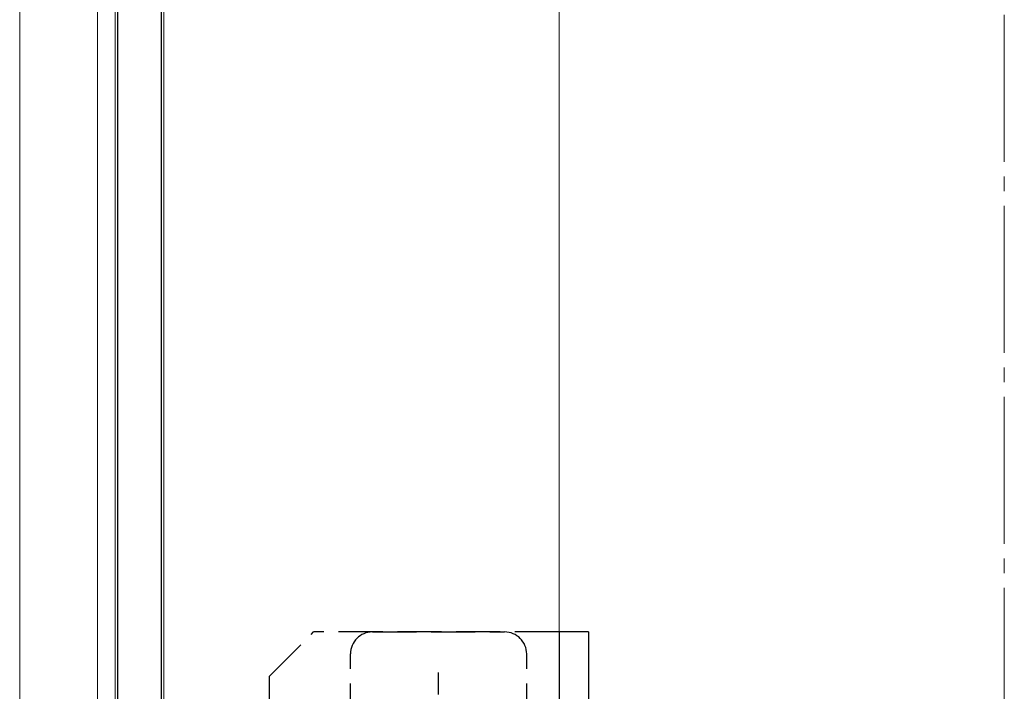
# Model space of a CAD drawing. Extents: x 175 to 1925, y 210 to 2807.
# Drawn here: x 830 to 897, y 950 to 996 of the extents above; entities that cross this region are included whole.
import ezdxf

# ---------------------------------------------------------------- set-up
doc = ezdxf.new("R2010")
doc.units = 0
doc.linetypes.add('YCENTER_1', pattern=[13, 10, -1, 1, -1])
doc.linetypes.add('YHIDDEN_1', pattern=[4, 3, -1])
for name, color, linetype, lineweight in [('YKK_12', 2, 'CONTINUOUS', 13), ('YKK_13', 4, 'CONTINUOUS', 30), ('YSS_K', 3, 'CONTINUOUS', 13)]:
    doc.layers.add(name, color=color, linetype=linetype, lineweight=lineweight)

msp = doc.modelspace()

# ---------------------------------------------------------------- linework, layer by layer
at = {"layer": 'YKK_12'}
for p, q in [((830, 1218.35), (830, 436.85)), ((835.3, 1168.85), (835.3, 923.85)), ((836.5, 1168.85), (836.5, 923.85)), ((839.8, 1168.85), (839.8, 923.85)), ((866.7, 1168.85), (866.7, 923.85))]:
    msp.add_line(p, q, dxfattribs=at)
at = {"layer": 'YKK_13'}
for p, q in [((836.65, 1174.85), (836.65, 917.85)), ((839.65, 917.85), (839.65, 1174.85)), ((866.7, 953.85), (866.7, 926.35)), ((868.7, 953.85), (866.7, 953.85)), ((868.7, 953.85), (868.7, 926.35))]:
    msp.add_line(p, q, dxfattribs=at)
at = {"layer": 'YKK_13', "linetype": 'YHIDDEN_1'}
for p, q in [((847, 950.85), (850, 953.85)), ((866.7, 953.85), (850, 953.85)), ((854, 953.85), (863, 953.85)), ((852.5, 935.35), (852.5, 952.35)), ((864.5, 935.35), (864.5, 952.35)), ((847, 931.85), (847, 950.85))]:
    msp.add_line(p, q, dxfattribs=at)
at = {"layer": 'YKK_13', "linetype": 'YCENTER_1'}
msp.add_line((858.5, 936.6), (858.5, 951.1), dxfattribs=at)
at = {"layer": 'YKK_13', "linetype": 'YHIDDEN_1'}
for centre, start, end in [((854, 952.35), 90, 180), ((863, 952.35), 0, 90)]:
    msp.add_arc(centre, 1.5, start, end, dxfattribs=at)
at = {"layer": 'YSS_K', "linetype": 'YCENTER_1'}
msp.add_line((897, 270.85), (897, 1158.85), dxfattribs=at)

doc.saveas('drawing.dxf')
